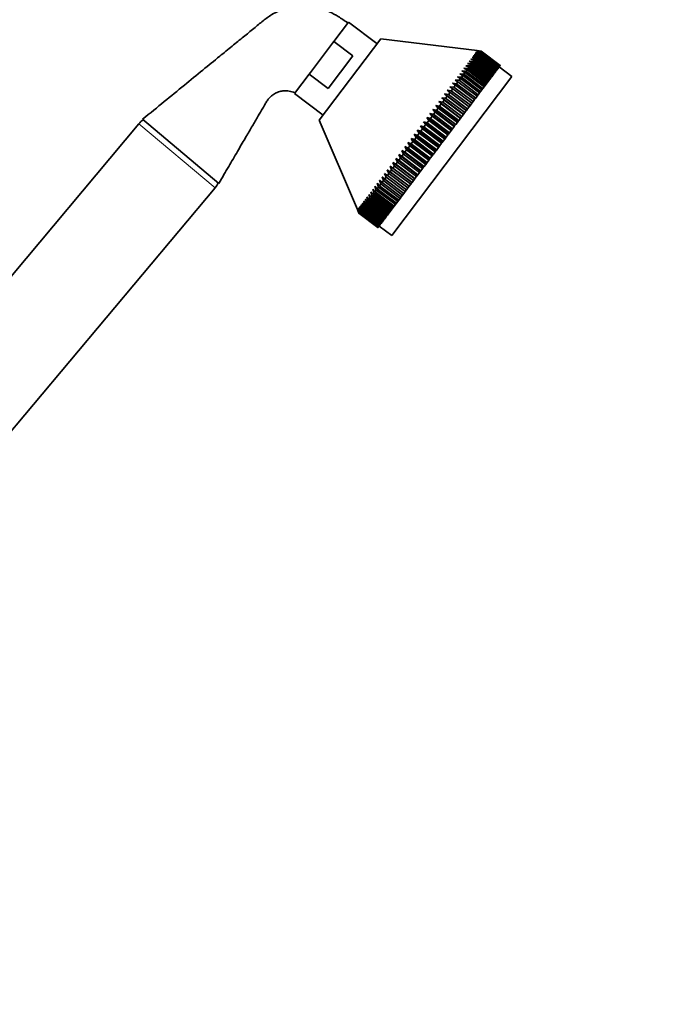
# Model space of a CAD drawing. Units: millimetres. Extents: x 0 to 2437, y 0 to 2737.
# Drawn here: x 1940 to 2106, y 1984 to 2231 of the extents above; entities that cross this region are included whole.
import ezdxf
from ezdxf import colors
from ezdxf.entities.mleader import LeaderData, LeaderLine
from ezdxf.math import Vec2, Vec3

# ---------------------------------------------------------------- set-up
doc = ezdxf.new("R2010")
doc.units = ezdxf.units.MM
doc.layers.add('DV4_Défaut', color=7, linetype='Continuous')
doc.layers.add('Défaut', color=7, linetype='Continuous')

# ---------------------------------------------------------------- blocks, each defined once
blk = doc.blocks.new('_DOT')
at = {"color": 0}
blk.add_line((0, 0), (-1, 0), dxfattribs=at)
at = {"color": 0, "const_width": 0.333}
blk.add_lwpolyline([(-0.1665, 0, 1), (0.1665, 0, 1)], format="xyb", close=True, dxfattribs=at)
blk = doc.blocks.new('SE3')
at = {"layer": 'DV4_Défaut', "color": 7, "linetype": 'Continuous', "lineweight": 35}
for p, q in [((2018.92, 2225.42), (2022.59, 2230.29)), ((2029.77, 2224.88), (2022.59, 2230.29)), ((2018.57, 2224.97), (2013.06, 2217.65)), ((2015.3, 2205.67), (2030.71, 2226.11)), ((2018.92, 2225.42), (2018.57, 2224.97)), ((2018.92, 2225.42), (2023.71, 2221.81)), ((2054.93, 2223.14), (2030.71, 2226.11)), ((2054.19, 2222.16), (2055.11, 2221.94)), ((2055.23, 2222.09), (2054.19, 2222.16)), ((2054.42, 2222.46), (2055.35, 2222.26)), ((2055.44, 2222.39), (2054.42, 2222.46)), ((2054.6, 2222.7), (2055.55, 2222.52)), ((2055.62, 2222.62), (2054.6, 2222.7)), ((2054.74, 2222.89), (2055.7, 2222.73)), ((2055.76, 2222.8), (2054.74, 2222.89)), ((2054.85, 2223.03), (2055.82, 2222.88)), ((2055.85, 2222.93), (2054.85, 2223.03)), ((2054.91, 2223.11), (2055.89, 2222.97)), ((2055.91, 2223), (2054.91, 2223.11)), ((2054.93, 2223.14), (2055.92, 2223.02)), ((2055.35, 2222.26), (2055.23, 2222.09)), ((2060.02, 2218.48), (2055.23, 2222.09)), ((2055.35, 2222.26), (2060.14, 2218.65)), ((2055.55, 2222.52), (2055.44, 2222.39)), ((2060.24, 2218.77), (2055.44, 2222.39)), ((2055.55, 2222.52), (2060.34, 2218.91)), ((2055.7, 2222.73), (2055.62, 2222.62)), ((2060.41, 2219.01), (2055.62, 2222.62)), ((2055.7, 2222.73), (2060.49, 2219.12)), ((2055.82, 2222.88), (2055.76, 2222.8)), ((2060.55, 2219.19), (2055.76, 2222.8)), ((2055.82, 2222.88), (2060.61, 2219.27)), ((2055.89, 2222.97), (2055.85, 2222.93)), ((2060.65, 2219.32), (2055.85, 2222.93)), ((2055.89, 2222.97), (2060.68, 2219.36)), ((2055.92, 2223.02), (2055.91, 2223)), ((2060.7, 2219.39), (2055.91, 2223)), ((2055.92, 2223.02), (2060.71, 2219.4)), ((2017.51, 2213.58), (2023.71, 2221.81)), ((2052.5, 2219.92), (2053.34, 2219.6)), ((2053.54, 2219.86), (2052.5, 2219.92)), ((2052.91, 2220.46), (2053.77, 2220.16)), ((2053.96, 2220.41), (2052.91, 2220.46)), ((2053.34, 2219.6), (2053.1, 2219.27)), ((2053.29, 2220.96), (2054.16, 2220.68)), ((2054.33, 2220.91), (2053.29, 2220.96)), ((2053.34, 2219.6), (2058.13, 2215.98)), ((2053.77, 2220.16), (2053.54, 2219.86)), ((2058.34, 2216.25), (2053.54, 2219.86)), ((2053.63, 2221.41), (2054.52, 2221.15)), ((2054.67, 2221.35), (2053.63, 2221.41)), ((2053.77, 2220.16), (2058.56, 2216.55)), ((2053.93, 2221.81), (2054.83, 2221.57)), ((2054.97, 2221.75), (2053.93, 2221.81)), ((2054.16, 2220.68), (2053.96, 2220.41)), ((2058.75, 2216.8), (2053.96, 2220.41)), ((2054.16, 2220.68), (2058.95, 2217.07)), ((2054.52, 2221.15), (2054.33, 2220.91)), ((2059.12, 2217.3), (2054.33, 2220.91)), ((2054.52, 2221.15), (2059.31, 2217.54)), ((2054.83, 2221.57), (2054.67, 2221.35)), ((2059.46, 2217.74), (2054.67, 2221.35)), ((2054.83, 2221.57), (2059.63, 2217.96)), ((2055.11, 2221.94), (2054.97, 2221.75)), ((2059.76, 2218.14), (2054.97, 2221.75)), ((2055.11, 2221.94), (2059.9, 2218.33)), ((2009.05, 2212.32), (2012.71, 2217.19)), ((2013.06, 2217.65), (2012.71, 2217.19)), ((2012.71, 2217.19), (2017.51, 2213.58)), ((2050.52, 2217.29), (2051.29, 2216.88)), ((2051.56, 2217.22), (2050.52, 2217.29)), ((2051.06, 2218.01), (2051.85, 2217.62)), ((2052.1, 2217.95), (2051.06, 2218.01)), ((2051.85, 2217.62), (2051.56, 2217.22)), ((2056.35, 2213.61), (2051.56, 2217.22)), ((2051.58, 2218.69), (2052.38, 2218.32)), ((2052.62, 2218.63), (2051.58, 2218.69)), ((2051.85, 2217.62), (2056.65, 2214.01)), ((2052.05, 2219.33), (2052.88, 2218.98)), ((2053.1, 2219.27), (2052.05, 2219.33)), ((2052.38, 2218.32), (2052.1, 2217.95)), ((2056.89, 2214.34), (2052.1, 2217.95)), ((2052.38, 2218.32), (2057.17, 2214.71)), ((2052.88, 2218.98), (2052.62, 2218.63)), ((2057.41, 2215.02), (2052.62, 2218.63)), ((2052.88, 2218.98), (2057.67, 2215.37)), ((2057.89, 2215.66), (2053.1, 2219.27)), ((2058.95, 2217.07), (2059.12, 2217.3)), ((2059.31, 2217.54), (2059.12, 2217.3)), ((2059.31, 2217.54), (2059.46, 2217.74)), ((2059.63, 2217.96), (2059.46, 2217.74)), ((2059.63, 2217.96), (2059.76, 2218.14)), ((2059.9, 2218.33), (2059.76, 2218.14)), ((2059.9, 2218.33), (2060.02, 2218.48)), ((2060.14, 2218.65), (2060.02, 2218.48)), ((2060.14, 2218.65), (2060.24, 2218.77)), ((2060.34, 2218.91), (2060.24, 2218.77)), ((2060.34, 2218.91), (2060.41, 2219.01)), ((2060.49, 2219.12), (2060.41, 2219.01)), ((2063.61, 2216.6), (2060.41, 2219.01)), ((2060.49, 2219.12), (2060.55, 2219.19)), ((2060.61, 2219.27), (2060.55, 2219.19)), ((2060.61, 2219.27), (2060.65, 2219.32)), ((2060.68, 2219.36), (2060.65, 2219.32)), ((2060.68, 2219.36), (2060.7, 2219.39)), ((2060.71, 2219.4), (2060.7, 2219.39)), ((2033.52, 2176.67), (2063.61, 2216.6)), ((2048.73, 2214.91), (2049.44, 2214.42)), ((2049.74, 2214.82), (2048.73, 2214.91)), ((2049.35, 2215.74), (2050.09, 2215.28)), ((2050.38, 2215.66), (2049.35, 2215.74)), ((2050.09, 2215.28), (2049.74, 2214.82)), ((2054.54, 2211.21), (2049.74, 2214.82)), ((2049.95, 2216.53), (2050.7, 2216.09)), ((2050.98, 2216.46), (2049.95, 2216.53)), ((2050.09, 2215.28), (2054.88, 2211.66)), ((2050.7, 2216.09), (2050.38, 2215.66)), ((2055.17, 2212.05), (2050.38, 2215.66)), ((2050.7, 2216.09), (2055.5, 2212.48)), ((2051.29, 2216.88), (2050.98, 2216.46)), ((2055.77, 2212.85), (2050.98, 2216.46)), ((2051.29, 2216.88), (2056.09, 2213.27)), ((2057.17, 2214.71), (2056.89, 2214.34)), ((2057.17, 2214.71), (2057.41, 2215.02)), ((2057.67, 2215.37), (2057.41, 2215.02)), ((2057.67, 2215.37), (2057.89, 2215.66)), ((2058.13, 2215.98), (2057.89, 2215.66)), ((2058.13, 2215.98), (2058.34, 2216.25)), ((2058.56, 2216.55), (2058.34, 2216.25)), ((2058.56, 2216.55), (2058.75, 2216.8)), ((2058.95, 2217.07), (2058.75, 2216.8)), ((2009.05, 2212.32), (2016.23, 2206.91)), ((2046.71, 2212.24), (2047.38, 2211.68)), ((2047.71, 2212.12), (2046.71, 2212.24)), ((2046.71, 2212.24), (2052.2, 2208.1)), ((2047.41, 2213.16), (2048.09, 2212.62)), ((2048.41, 2213.05), (2047.41, 2213.16)), ((2047.41, 2213.16), (2052.89, 2209.02)), ((2048.09, 2212.62), (2047.71, 2212.12)), ((2048.08, 2214.05), (2048.78, 2213.54)), ((2049.09, 2213.95), (2048.08, 2214.05)), ((2048.09, 2212.62), (2052.88, 2209.01)), ((2048.78, 2213.54), (2048.41, 2213.05)), ((2053.2, 2209.44), (2048.41, 2213.05)), ((2048.78, 2213.54), (2053.57, 2209.92)), ((2049.44, 2214.42), (2049.09, 2213.95)), ((2053.88, 2210.34), (2049.09, 2213.95)), ((2049.44, 2214.42), (2054.24, 2210.81)), ((2055.5, 2212.48), (2055.17, 2212.05)), ((2055.5, 2212.48), (2055.77, 2212.85)), ((2056.09, 2213.27), (2055.77, 2212.85)), ((2056.09, 2213.27), (2056.35, 2213.61)), ((2056.65, 2214.01), (2056.35, 2213.61)), ((2056.65, 2214.01), (2056.89, 2214.34)), ((2045.27, 2210.33), (2045.9, 2209.72)), ((2046.25, 2210.18), (2045.27, 2210.33)), ((2045.27, 2210.33), (2050.76, 2206.2)), ((2045.9, 2209.72), (2045.49, 2209.18)), ((2045.9, 2209.72), (2050.69, 2206.11)), ((2046, 2211.29), (2046.65, 2210.71)), ((2046.99, 2211.16), (2046, 2211.29)), ((2046, 2211.29), (2051.49, 2207.16)), ((2046.65, 2210.71), (2046.25, 2210.18)), ((2051.04, 2206.57), (2046.25, 2210.18)), ((2046.65, 2210.71), (2051.44, 2207.1)), ((2047.38, 2211.68), (2046.99, 2211.16)), ((2051.78, 2207.55), (2046.99, 2211.16)), ((2047.38, 2211.68), (2052.17, 2208.07)), ((2052.5, 2208.5), (2047.71, 2212.12)), ((2053.57, 2209.92), (2053.2, 2209.44)), ((2053.57, 2209.92), (2053.88, 2210.34)), ((2054.24, 2210.81), (2053.88, 2210.34)), ((2054.24, 2210.81), (2054.54, 2211.21)), ((2054.88, 2211.66), (2054.54, 2211.21)), ((2054.88, 2211.66), (2055.17, 2212.05)), ((2043.01, 2207.32), (2043.58, 2206.64)), ((2043.95, 2207.13), (2043.01, 2207.32)), ((2043.01, 2207.32), (2048.49, 2203.19)), ((2043.78, 2208.34), (2044.37, 2207.68)), ((2044.73, 2208.16), (2043.78, 2208.34)), ((2043.78, 2208.34), (2049.26, 2204.21)), ((2044.37, 2207.68), (2043.95, 2207.13)), ((2044.37, 2207.68), (2049.16, 2204.07)), ((2044.53, 2209.34), (2045.14, 2208.71)), ((2045.49, 2209.18), (2044.53, 2209.34)), ((2044.53, 2209.34), (2050.02, 2205.21)), ((2045.14, 2208.71), (2044.73, 2208.16)), ((2049.52, 2204.55), (2044.73, 2208.16)), ((2045.14, 2208.71), (2049.93, 2205.1)), ((2050.28, 2205.57), (2045.49, 2209.18)), ((2051.49, 2207.16), (2051.78, 2207.55)), ((2052.17, 2208.07), (2051.78, 2207.55)), ((2052.17, 2208.07), (2052.2, 2208.1)), ((2052.2, 2208.1), (2052.5, 2208.5)), ((2052.88, 2209.01), (2052.5, 2208.5)), ((2052.88, 2209.01), (2052.89, 2209.02)), ((2052.89, 2209.02), (2053.2, 2209.44)), ((1969.99, 2204.75), (1912.72, 2136.51)), ((1970.93, 2205.87), (1990.08, 2189.8)), ((2015.3, 2205.67), (2024.84, 2183.21)), ((2041.46, 2205.26), (2041.99, 2204.54)), ((2042.36, 2205.03), (2041.46, 2205.26)), ((2041.46, 2205.26), (2046.94, 2201.13)), ((2042.24, 2206.3), (2042.79, 2205.59)), ((2043.16, 2206.08), (2042.24, 2206.3)), ((2042.24, 2206.3), (2047.72, 2202.16)), ((2042.79, 2205.59), (2042.36, 2205.03)), ((2047.15, 2201.41), (2042.36, 2205.03)), ((2042.79, 2205.59), (2047.58, 2201.98)), ((2043.58, 2206.64), (2043.16, 2206.08)), ((2047.95, 2202.47), (2043.16, 2206.08)), ((2043.58, 2206.64), (2048.38, 2203.03)), ((2048.74, 2203.52), (2043.95, 2207.13)), ((2049.93, 2205.1), (2049.52, 2204.55)), ((2049.93, 2205.1), (2050.02, 2205.21)), ((2050.02, 2205.21), (2050.28, 2205.57)), ((2050.69, 2206.11), (2050.28, 2205.57)), ((2050.69, 2206.11), (2050.76, 2206.2)), ((2050.76, 2206.2), (2051.04, 2206.57)), ((2051.44, 2207.1), (2051.04, 2206.57)), ((2051.44, 2207.1), (2051.49, 2207.16)), ((2039.88, 2203.17), (2040.39, 2202.41)), ((2040.76, 2202.9), (2039.88, 2203.17)), ((2039.88, 2203.17), (2045.37, 2199.04)), ((2040.39, 2202.41), (2039.96, 2201.83)), ((2040.39, 2202.41), (2045.18, 2198.79)), ((2040.67, 2204.22), (2041.19, 2203.47)), ((2041.56, 2203.96), (2040.67, 2204.22)), ((2040.67, 2204.22), (2046.15, 2200.09)), ((2041.19, 2203.47), (2040.76, 2202.9)), ((2045.55, 2199.29), (2040.76, 2202.9)), ((2041.19, 2203.47), (2045.98, 2199.86)), ((2041.99, 2204.54), (2041.56, 2203.96)), ((2046.35, 2200.35), (2041.56, 2203.96)), ((2041.99, 2204.54), (2046.79, 2200.92)), ((2047.72, 2202.16), (2047.95, 2202.47)), ((2048.38, 2203.03), (2047.95, 2202.47)), ((2048.38, 2203.03), (2048.49, 2203.19)), ((2048.49, 2203.19), (2048.74, 2203.52)), ((2049.16, 2204.07), (2048.74, 2203.52)), ((2049.16, 2204.07), (2049.26, 2204.21)), ((2049.26, 2204.21), (2049.52, 2204.55)), ((2037.53, 2200.05), (2037.99, 2199.22)), ((2038.36, 2199.71), (2037.53, 2200.05)), ((2037.53, 2200.05), (2043.01, 2195.92)), ((2038.31, 2201.09), (2038.79, 2200.28)), ((2039.15, 2200.77), (2038.31, 2201.09)), ((2038.31, 2201.09), (2043.79, 2196.95)), ((2038.79, 2200.28), (2038.36, 2199.71)), ((2038.79, 2200.28), (2043.58, 2196.67)), ((2039.1, 2202.13), (2039.59, 2201.34)), ((2039.96, 2201.83), (2039.1, 2202.13)), ((2039.1, 2202.13), (2044.58, 2198)), ((2039.59, 2201.34), (2039.15, 2200.77)), ((2043.95, 2197.16), (2039.15, 2200.77)), ((2039.59, 2201.34), (2044.38, 2197.73)), ((2044.75, 2198.22), (2039.96, 2201.83)), ((2045.98, 2199.86), (2045.55, 2199.29)), ((2045.98, 2199.86), (2046.15, 2200.09)), ((2046.15, 2200.09), (2046.35, 2200.35)), ((2046.79, 2200.92), (2046.35, 2200.35)), ((2046.79, 2200.92), (2046.94, 2201.13)), ((2046.94, 2201.13), (2047.15, 2201.41)), ((2047.58, 2201.98), (2047.15, 2201.41)), ((2047.58, 2201.98), (2047.72, 2202.16)), ((2035.99, 2198.01), (2036.42, 2197.14)), ((2036.78, 2197.62), (2035.99, 2198.01)), ((2035.99, 2198.01), (2041.47, 2193.87)), ((2036.75, 2199.02), (2037.2, 2198.18)), ((2037.57, 2198.66), (2036.75, 2199.02)), ((2036.75, 2199.02), (2042.24, 2194.89)), ((2037.2, 2198.18), (2036.78, 2197.62)), ((2041.57, 2194.01), (2036.78, 2197.62)), ((2037.2, 2198.18), (2041.99, 2194.57)), ((2037.99, 2199.22), (2037.57, 2198.66)), ((2042.36, 2195.05), (2037.57, 2198.66)), ((2037.99, 2199.22), (2042.78, 2195.61)), ((2043.15, 2196.1), (2038.36, 2199.71)), ((2044.38, 2197.73), (2043.95, 2197.16)), ((2044.38, 2197.73), (2044.58, 2198)), ((2044.58, 2198), (2044.75, 2198.22)), ((2045.18, 2198.79), (2044.75, 2198.22)), ((2045.18, 2198.79), (2045.37, 2199.04)), ((2045.37, 2199.04), (2045.55, 2199.29)), ((2033.76, 2195.05), (2034.16, 2194.14)), ((2034.5, 2194.59), (2033.76, 2195.05)), ((2033.76, 2195.05), (2039.25, 2190.92)), ((2034.49, 2196.02), (2034.9, 2195.12)), ((2035.25, 2195.58), (2034.49, 2196.02)), ((2034.49, 2196.02), (2039.97, 2191.89)), ((2034.9, 2195.12), (2034.5, 2194.59)), ((2034.9, 2195.12), (2039.69, 2191.51)), ((2035.23, 2197), (2035.66, 2196.12)), ((2036.01, 2196.59), (2035.23, 2197)), ((2035.23, 2197), (2040.72, 2192.87)), ((2035.66, 2196.12), (2035.25, 2195.58)), ((2040.04, 2191.97), (2035.25, 2195.58)), ((2035.66, 2196.12), (2040.45, 2192.51)), ((2036.42, 2197.14), (2036.01, 2196.59)), ((2040.8, 2192.98), (2036.01, 2196.59)), ((2036.42, 2197.14), (2041.22, 2193.53)), ((2041.99, 2194.57), (2042.24, 2194.89)), ((2042.24, 2194.89), (2042.36, 2195.05)), ((2042.78, 2195.61), (2042.36, 2195.05)), ((2042.78, 2195.61), (2043.01, 2195.92)), ((2043.01, 2195.92), (2043.15, 2196.1)), ((2043.58, 2196.67), (2043.15, 2196.1)), ((2043.58, 2196.67), (2043.79, 2196.95)), ((2043.79, 2196.95), (2043.95, 2197.16)), ((2032.36, 2193.19), (2032.74, 2192.26)), ((2033.06, 2192.68), (2032.36, 2193.19)), ((2032.36, 2193.19), (2037.84, 2189.06)), ((2033.05, 2194.11), (2033.44, 2193.19)), ((2033.77, 2193.63), (2033.05, 2194.11)), ((2033.05, 2194.11), (2038.54, 2189.98)), ((2033.44, 2193.19), (2033.06, 2192.68)), ((2037.85, 2189.07), (2033.06, 2192.68)), ((2033.44, 2193.19), (2038.23, 2189.58)), ((2034.16, 2194.14), (2033.77, 2193.63)), ((2038.56, 2190.02), (2033.77, 2193.63)), ((2034.16, 2194.14), (2038.96, 2190.53)), ((2039.29, 2190.98), (2034.5, 2194.59)), ((2040.45, 2192.51), (2040.04, 2191.97)), ((2040.45, 2192.51), (2040.72, 2192.87)), ((2040.72, 2192.87), (2040.8, 2192.98)), ((2041.22, 2193.53), (2040.8, 2192.98)), ((2041.22, 2193.53), (2041.47, 2193.87)), ((2041.47, 2193.87), (2041.57, 2194.01)), ((2041.99, 2194.57), (2041.57, 2194.01)), ((2030.41, 2190.61), (2030.77, 2189.64)), ((2031.06, 2190.03), (2030.41, 2190.61)), ((2031.04, 2191.44), (2031.4, 2190.48)), ((2031.7, 2190.88), (2031.04, 2191.44)), ((2031.4, 2190.48), (2031.06, 2190.03)), ((2035.85, 2186.42), (2031.06, 2190.03)), ((2031.4, 2190.48), (2036.2, 2186.87)), ((2031.69, 2192.3), (2032.06, 2191.35)), ((2032.37, 2191.77), (2031.69, 2192.3)), ((2032.06, 2191.35), (2031.7, 2190.88)), ((2036.5, 2187.27), (2031.7, 2190.88)), ((2032.06, 2191.35), (2036.85, 2187.74)), ((2032.74, 2192.26), (2032.37, 2191.77)), ((2037.16, 2188.16), (2032.37, 2191.77)), ((2032.74, 2192.26), (2037.53, 2188.65)), ((2038.23, 2189.58), (2038.54, 2189.98)), ((2038.54, 2189.98), (2038.56, 2190.02)), ((2038.96, 2190.53), (2038.56, 2190.02)), ((2038.96, 2190.53), (2039.25, 2190.92)), ((2039.25, 2190.92), (2039.29, 2190.98)), ((2039.69, 2191.51), (2039.29, 2190.98)), ((2039.69, 2191.51), (2039.97, 2191.89)), ((2039.97, 2191.89), (2040.04, 2191.97)), ((1931.88, 2120.44), (1989.14, 2188.69)), ((2028.19, 2187.66), (2028.53, 2186.67)), ((2028.77, 2186.98), (2028.19, 2187.66)), ((2028.7, 2188.34), (2029.05, 2187.35)), ((2029.29, 2187.68), (2028.7, 2188.34)), ((2029.24, 2189.05), (2029.59, 2188.08)), ((2029.85, 2188.43), (2029.24, 2189.05)), ((2029.59, 2188.08), (2029.29, 2187.68)), ((2034.09, 2184.07), (2029.29, 2187.68)), ((2029.59, 2188.08), (2034.38, 2184.47)), ((2029.82, 2189.81), (2030.17, 2188.84)), ((2030.44, 2189.21), (2029.82, 2189.81)), ((2030.17, 2188.84), (2029.85, 2188.43)), ((2034.65, 2184.82), (2029.85, 2188.43)), ((2030.17, 2188.84), (2034.96, 2185.23)), ((2030.77, 2189.64), (2030.44, 2189.21)), ((2035.24, 2185.6), (2030.44, 2189.21)), ((2030.77, 2189.64), (2035.56, 2186.03)), ((2036.85, 2187.74), (2036.5, 2187.27)), ((2036.85, 2187.74), (2037.16, 2188.16)), ((2037.53, 2188.65), (2037.16, 2188.16)), ((2037.53, 2188.65), (2037.84, 2189.06)), ((2037.84, 2189.06), (2037.85, 2189.07)), ((2038.23, 2189.58), (2037.85, 2189.07)), ((2026.48, 2185.38), (2026.82, 2184.4)), ((2026.99, 2184.62), (2026.48, 2185.38)), ((2026.85, 2185.88), (2027.19, 2184.89)), ((2027.38, 2185.14), (2026.85, 2185.88)), ((2027.26, 2186.43), (2027.6, 2185.44)), ((2027.81, 2185.71), (2027.26, 2186.43)), ((2027.6, 2185.44), (2027.38, 2185.14)), ((2032.17, 2181.53), (2027.38, 2185.14)), ((2027.6, 2185.44), (2032.4, 2181.83)), ((2027.71, 2187.02), (2028.05, 2186.03)), ((2028.27, 2186.32), (2027.71, 2187.02)), ((2028.05, 2186.03), (2027.81, 2185.71)), ((2032.6, 2182.1), (2027.81, 2185.71)), ((2028.05, 2186.03), (2032.84, 2182.42)), ((2028.53, 2186.67), (2028.27, 2186.32)), ((2033.06, 2182.71), (2028.27, 2186.32)), ((2028.53, 2186.67), (2033.32, 2183.06)), ((2029.05, 2187.35), (2028.77, 2186.98)), ((2033.56, 2183.37), (2028.77, 2186.98)), ((2029.05, 2187.35), (2033.84, 2183.74)), ((2034.96, 2185.23), (2034.65, 2184.82)), ((2034.96, 2185.23), (2035.24, 2185.6)), ((2035.56, 2186.03), (2035.24, 2185.6)), ((2035.56, 2186.03), (2035.85, 2186.42)), ((2036.2, 2186.87), (2035.85, 2186.42)), ((2036.2, 2186.87), (2036.5, 2187.27)), ((2025.23, 2182.29), (2024.84, 2183.21)), ((2024.86, 2183.23), (2025.24, 2182.3)), ((2025.26, 2182.33), (2024.86, 2183.23)), ((2024.92, 2183.32), (2025.29, 2182.37)), ((2025.33, 2182.43), (2024.92, 2183.32)), ((2025.02, 2183.45), (2025.39, 2182.5)), ((2025.45, 2182.58), (2025.02, 2183.45)), ((2025.17, 2183.64), (2025.53, 2182.68)), ((2025.6, 2182.78), (2025.17, 2183.64)), ((2025.39, 2182.5), (2025.33, 2182.43)), ((2025.35, 2183.89), (2025.7, 2182.92)), ((2025.8, 2183.05), (2025.35, 2183.89)), ((2025.39, 2182.5), (2030.18, 2178.89)), ((2025.53, 2182.68), (2025.45, 2182.58)), ((2030.24, 2178.97), (2025.45, 2182.58)), ((2025.53, 2182.68), (2030.32, 2179.07)), ((2025.57, 2184.18), (2025.92, 2183.21)), ((2026.04, 2183.36), (2025.57, 2184.18)), ((2025.7, 2182.92), (2025.6, 2182.78)), ((2030.39, 2179.17), (2025.6, 2182.78)), ((2025.7, 2182.92), (2030.5, 2179.31)), ((2025.92, 2183.21), (2025.8, 2183.05)), ((2030.59, 2179.43), (2025.8, 2183.05)), ((2025.84, 2184.53), (2026.18, 2183.55)), ((2026.31, 2183.73), (2025.84, 2184.53)), ((2025.92, 2183.21), (2030.71, 2179.6)), ((2026.18, 2183.55), (2026.04, 2183.36)), ((2030.83, 2179.75), (2026.04, 2183.36)), ((2026.14, 2184.93), (2026.48, 2183.95)), ((2026.63, 2184.15), (2026.14, 2184.93)), ((2026.18, 2183.55), (2030.97, 2179.94)), ((2026.48, 2183.95), (2026.31, 2183.73)), ((2031.11, 2180.12), (2026.31, 2183.73)), ((2026.48, 2183.95), (2031.27, 2180.34)), ((2026.82, 2184.4), (2026.63, 2184.15)), ((2031.42, 2180.54), (2026.63, 2184.15)), ((2026.82, 2184.4), (2031.61, 2180.78)), ((2027.19, 2184.89), (2026.99, 2184.62)), ((2031.78, 2181.01), (2026.99, 2184.62)), ((2027.19, 2184.89), (2031.98, 2181.28)), ((2032.84, 2182.42), (2033.06, 2182.71)), ((2033.32, 2183.06), (2033.06, 2182.71)), ((2033.32, 2183.06), (2033.56, 2183.37)), ((2033.84, 2183.74), (2033.56, 2183.37)), ((2033.84, 2183.74), (2034.09, 2184.07)), ((2034.38, 2184.47), (2034.09, 2184.07)), ((2034.38, 2184.47), (2034.65, 2184.82)), ((2025.24, 2182.3), (2025.23, 2182.29)), ((2030.02, 2178.68), (2025.23, 2182.29)), ((2025.24, 2182.3), (2030.03, 2178.69)), ((2025.29, 2182.37), (2025.26, 2182.33)), ((2030.05, 2178.72), (2025.26, 2182.33)), ((2025.29, 2182.37), (2030.09, 2178.76)), ((2030.12, 2178.81), (2025.33, 2182.43)), ((2030.97, 2179.94), (2031.11, 2180.12)), ((2031.27, 2180.34), (2031.11, 2180.12)), ((2031.27, 2180.34), (2031.42, 2180.54)), ((2031.61, 2180.78), (2031.42, 2180.54)), ((2031.61, 2180.78), (2031.78, 2181.01)), ((2031.98, 2181.28), (2031.78, 2181.01)), ((2031.98, 2181.28), (2032.17, 2181.53)), ((2032.4, 2181.83), (2032.17, 2181.53)), ((2032.4, 2181.83), (2032.6, 2182.1)), ((2032.84, 2182.42), (2032.6, 2182.1)), ((2030.03, 2178.69), (2030.02, 2178.68)), ((2030.03, 2178.69), (2030.05, 2178.72)), ((2030.09, 2178.76), (2030.05, 2178.72)), ((2030.09, 2178.76), (2030.12, 2178.81)), ((2030.18, 2178.89), (2030.12, 2178.81)), ((2030.18, 2178.89), (2030.24, 2178.97)), ((2030.32, 2179.07), (2030.24, 2178.97)), ((2030.32, 2179.07), (2030.39, 2179.17)), ((2030.32, 2179.07), (2033.52, 2176.67)), ((2030.5, 2179.31), (2030.39, 2179.17)), ((2030.5, 2179.31), (2030.59, 2179.43)), ((2030.71, 2179.6), (2030.59, 2179.43)), ((2030.71, 2179.6), (2030.83, 2179.75)), ((2030.97, 2179.94), (2030.83, 2179.75))]:
    blk.add_line(p, q, dxfattribs=at)
at = {"layer": 'DV4_Défaut', "color": 7, "linetype": 'Continuous', "lineweight": 18}
blk.add_line((1969.99, 2204.75), (1989.14, 2188.69), dxfattribs=at)
at = {"layer": 'DV4_Défaut', "color": 7, "linetype": 'Continuous', "lineweight": 35}
for centre, start, end in [((1974.59, 2200.9), 125.9722, 140), ((1984.55, 2192.54), 320, 334.0278)]:
    blk.add_arc(centre, 6, start, end, dxfattribs=at)
for points, knots in [([(2022.44, 2230.09), (2021.57, 2230.68), (2020.18, 2231.59), (2017.99, 2232.91), (2015.96, 2233.66), (2014.19, 2234.09), (2012.72, 2234.29), (2011.57, 2234.35), (2010.54, 2234.33), (2009.47, 2234.24), (2008.19, 2234.04), (2006.72, 2233.67), (2005.07, 2233.06), (2003.15, 2232.1), (2001.1, 2230.55), (1998.79, 2228.62), (1996.19, 2226.51), (1993.34, 2224.18), (1989.94, 2221.4), (1985.94, 2218.13), (1981.31, 2214.35), (1976.17, 2210.15), (1972.92, 2207.5), (1970.93, 2205.87)], [0, 0, 0, 0, 0.045958, 0.086295, 0.121079, 0.150308, 0.173973, 0.192072, 0.206205, 0.223252, 0.243998, 0.268448, 0.296603, 0.328453, 0.371538, 0.42002, 0.473838, 0.532994, 0.597486, 0.685607, 0.782066, 0.886863, 1, 1, 1, 1]), ([(1990.08, 2189.8), (1990.98, 2191.35), (1992.43, 2193.82), (1994.67, 2197.65), (1996.58, 2200.93), (1998.23, 2203.75), (1999.6, 2206.1), (2000.64, 2207.88), (2001.4, 2209.17), (2001.94, 2210.11), (2002.45, 2210.94), (2003.09, 2211.6), (2003.84, 2212.18), (2004.63, 2212.6), (2005.51, 2212.9), (2006.5, 2213.06), (2007.82, 2213.02), (2008.66, 2212.72), (2009.2, 2212.52)], [0, 0, 0, 0, 0.153622, 0.290149, 0.409579, 0.511913, 0.597151, 0.665293, 0.70518, 0.737601, 0.767846, 0.796216, 0.823851, 0.856486, 0.8793, 0.910832, 0.951084, 1, 1, 1, 1])]:
    blk.add_open_spline(points, degree=3, knots=knots, dxfattribs=at)

msp = doc.modelspace()

# ---------------------------------------------------------------- block references
at = {"layer": 'Défaut'}
msp.add_blockref('SE3', (0, 0), dxfattribs=at)

# ---------------------------------------------------------------- leaders
at = {"layer": 'Défaut', "color": 7, "linetype": 'Continuous', "lineweight": 18}
ml = msp.add_multileader_mtext('Standard', dxfattribs=at)
ml.set_content('{\\pxsm0.9;\\fSolid Edge ISO|b1||i0||c0|p34;\\W1.;21/10/2022\\P}', color=256)
ml.set_leader_properties()
ml.set_arrow_properties(name='DOT')
ml.build(insert=Vec2(0, 0))
ml.multileader.update_dxf_attribs({"leader_type": 0, "dogleg_length": 0, "arrow_head_size": 12})
ctx = ml.context
ctx.base_point, ctx.char_height, ctx.arrow_head_size, ctx.landing_gap_size = Vec3(2349.89, 2729.75), 12, 12, 4.2
notes = []
notes.append((ctx, [(0, (0, 0, 0), (0, 0), (1, 0), 1, [])]))
ctx.mtext.insert = Vec3(2351.89, 2735.87)
for ctx, leaders in notes:
    for number, flags, end, landing, length, lines in leaders:
        leader = LeaderData()
        leader.index, (leader.has_last_leader_line, leader.has_dogleg_vector, leader.attachment_direction) = number, flags
        leader.last_leader_point, leader.dogleg_vector, leader.dogleg_length = Vec3(end), Vec3(landing), length
        for number, points, colour, breaks in lines:
            line = LeaderLine()
            line.index, line.vertices, line.color, line.breaks = number, Vec3.list(points), colors.encode_raw_color(colour), breaks
            leader.lines.append(line)
        ctx.leaders.append(leader)

doc.saveas('drawing.dxf')
